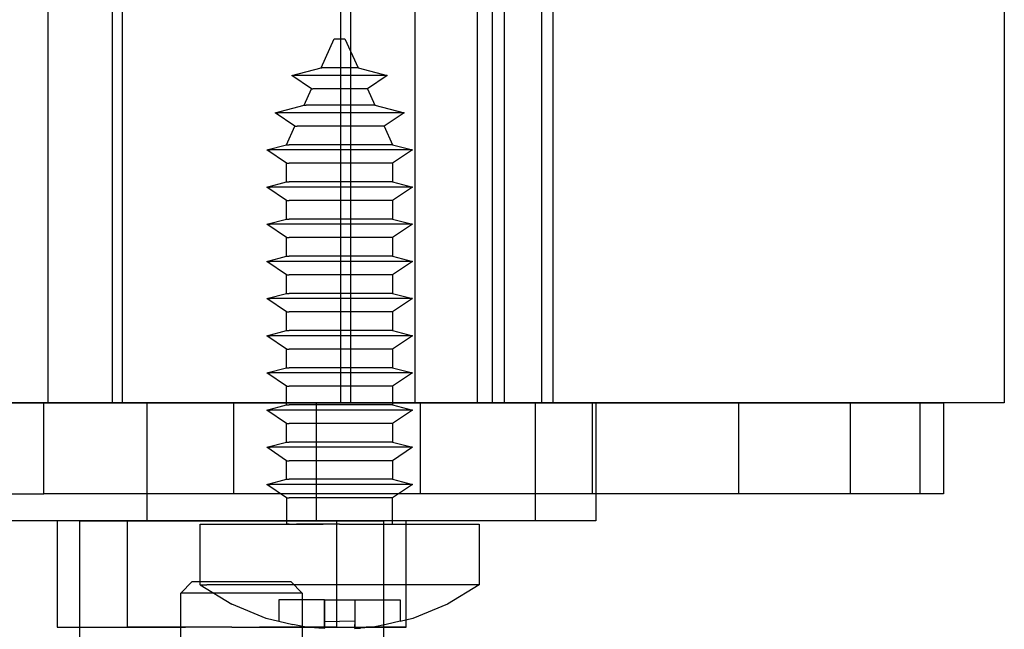
# Model space of a CAD drawing. Extents: x 1059 to 4222, y -276 to 2317.
# Drawn here: x 3035 to 3067, y 337 to 357 of the extents above; entities that cross this region are included whole.
import ezdxf

# ---------------------------------------------------------------- set-up
doc = ezdxf.new("R2010")
doc.units = 0
doc.header["$MEASUREMENT"] = 0
doc.layers.get('0').update_dxf_attribs({"linetype": 'CONTINUOUS'})
doc.layers.add('3', color=7, linetype='CONTINUOUS')
doc.layers.add('9', color=7, linetype='CONTINUOUS')

# ---------------------------------------------------------------- blocks, each defined once
blk = doc.blocks.new('BLK60')
at = {"layer": '3', "color": 7, "linetype": 'Continuous'}
for p, q in [((3035.646, 344.106), (3035.646, 444.106)), ((3037.765, 344.106), (3037.765, 444.106)), ((3038.091, 344.106), (3038.091, 444.106)), ((3045.291, 344.106), (3045.291, 444.106)), ((3045.618, 344.106), (3045.618, 444.106)), ((3047.737, 344.106), (3047.737, 444.106)), ((3049.79, 344.106), (3049.79, 444.106)), ((3050.291, 344.106), (3050.291, 444.106)), ((3050.684, 344.106), (3050.684, 444.106)), ((3051.909, 344.106), (3051.909, 444.106)), ((3052.291, 344.106), (3052.291, 444.106)), ((3038.091, 344.106), (3031.091, 344.106)), ((3035.646, 344.106), (3031.474, 344.106)), ((3031.691, 344.106), (3051.691, 344.106)), ((3032.698, 344.106), (3045.618, 344.106)), ((3033.091, 344.106), (3045.291, 344.106)), ((3037.765, 344.106), (3035.646, 344.106)), ((3050.684, 344.106), (3037.765, 344.106)), ((3050.291, 344.106), (3038.091, 344.106)), ((3045.291, 344.106), (3052.291, 344.106)), ((3045.618, 344.106), (3047.737, 344.106)), ((3047.737, 344.106), (3051.909, 344.106)), ((3051.909, 344.106), (3049.79, 344.106)), ((3052.291, 344.106), (3050.291, 344.106)), ((3051.691, 344.106), (3051.691, 340.206)), ((3051.691, 340.206), (3031.691, 340.206)), ((3041.691, 340.206), (3035.941, 340.206)), ((3035.941, 340.206), (3035.941, 336.706)), ((3038.241, 340.206), (3035.941, 340.206)), ((3038.241, 340.206), (3039.031, 340.206)), ((3038.241, 340.206), (3038.241, 336.706)), ((3039.031, 340.206), (3039.882, 340.206)), ((3041.691, 340.206), (3039.778, 340.206)), ((3039.882, 340.206), (3040.776, 340.206)), ((3041.691, 340.206), (3040.776, 340.206)), ((3041.691, 340.206), (3045.141, 340.206)), ((3047.441, 340.206), (3041.691, 340.206)), ((3047.441, 340.206), (3045.141, 340.206)), ((3045.141, 340.206), (3045.141, 336.706)), ((3047.441, 336.706), (3047.441, 340.206)), ((3035.941, 336.706), (3038.241, 336.706)), ((3041.691, 336.706), (3038.241, 336.706)), ((3041.691, 336.706), (3040.166, 336.706)), ((3041.691, 336.706), (3042.607, 336.706)), ((3045.141, 336.706), (3044.352, 336.706)), ((3045.141, 336.706), (3047.441, 336.706)), ((3047.441, 336.706), (3046.126, 336.706))]:
    blk.add_line(p, q, dxfattribs=at)
blk.add_polyline3d([(3044.491, 340.206, 0), (3044.491, 344.106, 0), (3038.891, 344.106, 0), (3038.891, 340.206, 0)], close=True, dxfattribs=at)
for points in [[(3049.79, 344.106, 0), (3050.422, 344.106, 0), (3050.684, 344.106, 0)], [(3051.691, 344.106, 0), (3053.691, 344.106, 0), (3053.691, 340.206, 0), (3051.691, 340.206, 0)], [(3041.691, 340.206, 0), (3046.691, 340.206, 0), (3046.691, 333.206, 0), (3036.691, 333.206, 0), (3036.691, 340.206, 0), (3039.778, 340.206, 0)], [(3035.941, 336.706, 0), (3037.257, 336.706, 0), (3038.676, 336.706, 0), (3040.166, 336.706, 0)], [(3041.691, 336.706, 0), (3043.217, 336.706, 0), (3044.707, 336.706, 0), (3046.126, 336.706, 0)], [(3044.352, 336.706, 0), (3043.501, 336.706, 0), (3042.607, 336.706, 0)]]:
    blk.add_polyline3d(points, dxfattribs=at)
blk = doc.blocks.new('BLK62')
at = {"layer": '3', "color": 7, "linetype": 'Continuous'}
for p, q in [((3043.673, 354.892), (3044.636, 355.146)), ((3044.636, 355.146), (3044.666, 355.146)), ((3045.858, 355.146), (3044.666, 355.146)), ((3045.858, 355.146), (3046.82, 354.892)), ((3044.323, 354.451), (3043.673, 354.892)), ((3043.673, 354.892), (3043.75, 354.892)), ((3046.82, 354.892), (3043.75, 354.892)), ((3046.82, 354.892), (3046.17, 354.451)), ((3044.085, 353.92), (3044.323, 354.451)), ((3044.323, 354.451), (3044.369, 354.451)), ((3046.17, 354.451), (3044.369, 354.451)), ((3046.17, 354.451), (3046.409, 353.92)), ((3043.122, 353.667), (3044.085, 353.92)), ((3044.085, 353.92), (3044.142, 353.92)), ((3046.409, 353.92), (3044.142, 353.92)), ((3046.409, 353.92), (3047.371, 353.667)), ((3043.122, 353.667), (3043.226, 353.667)), ((3043.772, 353.225), (3043.122, 353.667)), ((3047.371, 353.667), (3043.226, 353.667)), ((3047.371, 353.667), (3046.721, 353.225)), ((3043.497, 352.612), (3043.772, 353.225)), ((3043.772, 353.225), (3043.844, 353.225)), ((3046.721, 353.225), (3043.844, 353.225)), ((3046.721, 353.225), (3046.997, 352.612)), ((3042.847, 352.441), (3043.497, 352.612)), ((3043.497, 352.612), (3043.582, 352.612)), ((3046.997, 352.612), (3043.582, 352.612)), ((3046.997, 352.612), (3047.647, 352.441)), ((3042.847, 352.441), (3042.964, 352.441)), ((3043.497, 352), (3042.847, 352.441)), ((3047.647, 352.441), (3042.964, 352.441)), ((3047.647, 352.441), (3046.997, 352)), ((3043.497, 352), (3043.582, 352)), ((3043.497, 351.387), (3043.497, 352)), ((3046.997, 352), (3043.582, 352)), ((3046.997, 352), (3046.997, 351.387)), ((3042.847, 351.215), (3043.497, 351.387)), ((3042.847, 351.215), (3042.964, 351.215)), ((3043.497, 350.774), (3042.847, 351.215)), ((3047.647, 351.215), (3042.964, 351.215)), ((3043.497, 351.387), (3043.582, 351.387)), ((3046.997, 351.387), (3043.582, 351.387)), ((3046.997, 351.387), (3047.647, 351.215)), ((3047.647, 351.215), (3046.997, 350.774)), ((3043.497, 350.774), (3043.582, 350.774)), ((3043.497, 350.161), (3043.497, 350.774)), ((3046.997, 350.774), (3043.582, 350.774)), ((3046.997, 350.774), (3046.997, 350.161)), ((3042.847, 349.99), (3043.497, 350.161)), ((3042.847, 349.99), (3042.964, 349.99)), ((3043.497, 349.548), (3042.847, 349.99)), ((3047.647, 349.99), (3042.964, 349.99)), ((3043.497, 350.161), (3043.582, 350.161)), ((3046.997, 350.161), (3043.582, 350.161)), ((3046.997, 350.161), (3047.647, 349.99)), ((3047.647, 349.99), (3046.997, 349.548)), ((3043.497, 349.548), (3043.582, 349.548)), ((3043.497, 348.935), (3043.497, 349.548)), ((3046.997, 349.548), (3043.582, 349.548)), ((3046.997, 349.548), (3046.997, 348.935)), ((3042.847, 348.764), (3043.497, 348.935)), ((3043.497, 348.935), (3043.582, 348.935)), ((3046.997, 348.935), (3043.582, 348.935)), ((3046.997, 348.935), (3047.647, 348.764)), ((3042.847, 348.764), (3042.964, 348.764)), ((3043.497, 348.323), (3042.847, 348.764)), ((3047.647, 348.764), (3042.964, 348.764)), ((3047.647, 348.764), (3046.997, 348.323)), ((3043.497, 348.323), (3043.582, 348.323)), ((3043.497, 347.71), (3043.497, 348.323)), ((3046.997, 348.323), (3043.582, 348.323)), ((3046.997, 348.323), (3046.997, 347.71)), ((3042.847, 347.538), (3043.497, 347.71)), ((3043.497, 347.71), (3043.582, 347.71)), ((3046.997, 347.71), (3043.582, 347.71)), ((3046.997, 347.71), (3047.647, 347.538)), ((3042.847, 347.538), (3042.964, 347.538)), ((3043.497, 347.097), (3042.847, 347.538)), ((3047.647, 347.538), (3042.964, 347.538)), ((3047.647, 347.538), (3046.997, 347.097)), ((3043.497, 347.097), (3043.582, 347.097)), ((3043.497, 346.484), (3043.497, 347.097)), ((3046.997, 347.097), (3043.582, 347.097)), ((3046.997, 347.097), (3046.997, 346.484)), ((3042.847, 346.313), (3043.497, 346.484)), ((3042.847, 346.313), (3042.964, 346.313)), ((3043.497, 345.871), (3042.847, 346.313)), ((3047.647, 346.313), (3042.964, 346.313)), ((3043.497, 346.484), (3043.582, 346.484)), ((3046.997, 346.484), (3043.582, 346.484)), ((3046.997, 346.484), (3047.647, 346.313)), ((3047.647, 346.313), (3046.997, 345.871)), ((3043.497, 345.871), (3043.582, 345.871)), ((3043.497, 345.258), (3043.497, 345.871)), ((3046.997, 345.871), (3043.582, 345.871)), ((3046.997, 345.871), (3046.997, 345.258)), ((3042.847, 345.087), (3043.497, 345.258)), ((3042.847, 345.087), (3042.964, 345.087)), ((3043.497, 344.646), (3042.847, 345.087)), ((3047.647, 345.087), (3042.964, 345.087)), ((3043.497, 345.258), (3043.582, 345.258)), ((3046.997, 345.258), (3043.582, 345.258)), ((3046.997, 345.258), (3047.647, 345.087)), ((3047.647, 345.087), (3046.997, 344.646)), ((3043.497, 344.646), (3043.582, 344.646)), ((3043.497, 344.033), (3043.497, 344.646)), ((3046.997, 344.646), (3043.582, 344.646)), ((3046.997, 344.646), (3046.997, 344.033)), ((3042.847, 343.861), (3043.497, 344.033)), ((3043.497, 344.033), (3043.582, 344.033)), ((3046.997, 344.033), (3043.582, 344.033)), ((3046.997, 344.033), (3047.647, 343.861)), ((3042.847, 343.861), (3042.964, 343.861)), ((3043.497, 343.42), (3042.847, 343.861)), ((3047.647, 343.861), (3042.964, 343.861)), ((3047.647, 343.861), (3046.997, 343.42)), ((3043.497, 343.42), (3043.582, 343.42)), ((3043.497, 342.807), (3043.497, 343.42)), ((3046.997, 343.42), (3043.582, 343.42)), ((3046.997, 343.42), (3046.997, 342.807)), ((3042.847, 342.636), (3043.497, 342.807)), ((3043.497, 342.807), (3043.582, 342.807)), ((3046.997, 342.807), (3043.582, 342.807)), ((3046.997, 342.807), (3047.647, 342.636)), ((3042.847, 342.636), (3042.964, 342.636)), ((3043.497, 342.194), (3042.847, 342.636)), ((3047.647, 342.636), (3042.964, 342.636)), ((3047.647, 342.636), (3046.997, 342.194)), ((3043.497, 342.194), (3043.582, 342.194)), ((3043.497, 341.581), (3043.497, 342.194)), ((3046.997, 342.194), (3043.582, 342.194)), ((3046.997, 342.194), (3046.997, 341.581)), ((3042.847, 341.41), (3043.497, 341.581)), ((3043.497, 341.581), (3043.582, 341.581)), ((3046.997, 341.581), (3043.582, 341.581)), ((3046.997, 341.581), (3047.647, 341.41)), ((3042.847, 341.41), (3042.964, 341.41)), ((3043.497, 340.969), (3042.847, 341.41)), ((3047.647, 341.41), (3042.964, 341.41)), ((3047.647, 341.41), (3046.997, 340.969)), ((3043.497, 340.969), (3043.582, 340.969)), ((3043.497, 340.969), (3043.497, 340.106)), ((3046.997, 340.969), (3043.582, 340.969)), ((3043.582, 340.106), (3043.497, 340.106)), ((3043.582, 340.106), (3043.831, 340.106)), ((3045.247, 340.106), (3043.825, 340.106)), ((3043.831, 340.106), (3044.218, 340.106)), ((3044.218, 340.106), (3044.706, 340.106)), ((3045.247, 340.106), (3044.706, 340.106)), ((3040.647, 338.106), (3040.872, 338.106)), ((3040.647, 338.106), (3041.693, 337.462)), ((3049.847, 338.106), (3040.872, 338.106)), ((3044.747, 337.606), (3044.747, 336.908)), ((3044.747, 336.662), (3044.747, 337.606)), ((3044.747, 337.606), (3045.747, 337.606)), ((3045.747, 337.606), (3045.747, 336.908)), ((3045.747, 337.606), (3045.747, 336.662)), ((3043.247, 336.908), (3043.708, 336.797)), ((3044.747, 336.908), (3045.247, 336.889)), ((3045.747, 336.908), (3045.247, 336.889)), ((3045.747, 336.908), (3045.747, 336.797)), ((3044.747, 336.662), (3044.747, 336.673)), ((3045.747, 336.662), (3045.935, 336.673))]:
    blk.add_line(p, q, dxfattribs=at)
for points in [[(3044.636, 355.146, 0), (3045.067, 356.106, 0), (3045.426, 356.106, 0), (3045.858, 355.146, 0)], [(3045.247, 340.106, 0), (3046.997, 340.106, 0), (3046.997, 340.969, 0)], [(3040.647, 338.106, 0), (3040.647, 340.106, 0), (3043.825, 340.106, 0)], [(3045.247, 340.106, 0), (3049.847, 340.106, 0), (3049.847, 338.106, 0)], [(3049.847, 338.106, 0), (3048.8, 337.462, 0), (3047.666, 336.99, 0), (3047.247, 336.889, 0), (3047.247, 336.908, 0)], [(3044.747, 337.606, 0), (3043.247, 337.606, 0), (3043.247, 336.908, 0)], [(3045.747, 337.606, 0), (3047.247, 337.606, 0), (3047.247, 336.908, 0)], [(3043.247, 336.908, 0), (3043.247, 336.889, 0), (3042.828, 336.99, 0), (3041.693, 337.462, 0)], [(3044.747, 336.908, 0), (3044.747, 336.797, 0), (3044.747, 336.703, 0), (3044.747, 336.673, 0)], [(3047.247, 336.908, 0), (3046.786, 336.797, 0), (3046.35, 336.703, 0), (3045.935, 336.673, 0)], [(3044.747, 336.662, 0), (3044.559, 336.673, 0), (3044.144, 336.703, 0), (3043.708, 336.797, 0)], [(3045.747, 336.662, 0), (3045.747, 336.673, 0), (3045.747, 336.703, 0), (3045.747, 336.797, 0)]]:
    blk.add_polyline3d(points, dxfattribs=at)
blk = doc.blocks.new('BLK63')
at = {"layer": '3', "color": 7, "linetype": 'Continuous'}
for p, q in [((3043.673, 354.892), (3044.636, 355.146)), ((3044.636, 355.146), (3044.666, 355.146)), ((3045.858, 355.146), (3044.666, 355.146)), ((3045.858, 355.146), (3046.82, 354.892)), ((3044.323, 354.451), (3043.673, 354.892)), ((3043.673, 354.892), (3043.75, 354.892)), ((3046.82, 354.892), (3043.75, 354.892)), ((3046.82, 354.892), (3046.17, 354.451)), ((3044.085, 353.92), (3044.323, 354.451)), ((3044.323, 354.451), (3044.369, 354.451)), ((3046.17, 354.451), (3044.369, 354.451)), ((3046.17, 354.451), (3046.409, 353.92)), ((3043.122, 353.667), (3044.085, 353.92)), ((3044.085, 353.92), (3044.142, 353.92)), ((3046.409, 353.92), (3044.142, 353.92)), ((3046.409, 353.92), (3047.371, 353.667)), ((3043.122, 353.667), (3043.226, 353.667)), ((3043.772, 353.225), (3043.122, 353.667)), ((3047.371, 353.667), (3043.226, 353.667)), ((3047.371, 353.667), (3046.721, 353.225)), ((3043.497, 352.612), (3043.772, 353.225)), ((3043.772, 353.225), (3043.844, 353.225)), ((3046.721, 353.225), (3043.844, 353.225)), ((3046.721, 353.225), (3046.997, 352.612)), ((3042.847, 352.441), (3043.497, 352.612)), ((3043.497, 352.612), (3043.582, 352.612)), ((3046.997, 352.612), (3043.582, 352.612)), ((3046.997, 352.612), (3047.647, 352.441)), ((3042.847, 352.441), (3042.964, 352.441)), ((3043.497, 352), (3042.847, 352.441)), ((3047.647, 352.441), (3042.964, 352.441)), ((3047.647, 352.441), (3046.997, 352)), ((3043.497, 352), (3043.582, 352)), ((3043.497, 351.387), (3043.497, 352)), ((3046.997, 352), (3043.582, 352)), ((3046.997, 352), (3046.997, 351.387)), ((3042.847, 351.215), (3043.497, 351.387)), ((3042.847, 351.215), (3042.964, 351.215)), ((3043.497, 350.774), (3042.847, 351.215)), ((3047.647, 351.215), (3042.964, 351.215)), ((3043.497, 351.387), (3043.582, 351.387)), ((3046.997, 351.387), (3043.582, 351.387)), ((3046.997, 351.387), (3047.647, 351.215)), ((3047.647, 351.215), (3046.997, 350.774)), ((3043.497, 350.774), (3043.582, 350.774)), ((3043.497, 350.161), (3043.497, 350.774)), ((3046.997, 350.774), (3043.582, 350.774)), ((3046.997, 350.774), (3046.997, 350.161)), ((3042.847, 349.99), (3043.497, 350.161)), ((3042.847, 349.99), (3042.964, 349.99)), ((3043.497, 349.548), (3042.847, 349.99)), ((3047.647, 349.99), (3042.964, 349.99)), ((3043.497, 350.161), (3043.582, 350.161)), ((3046.997, 350.161), (3043.582, 350.161)), ((3046.997, 350.161), (3047.647, 349.99)), ((3047.647, 349.99), (3046.997, 349.548)), ((3043.497, 349.548), (3043.582, 349.548)), ((3043.497, 348.935), (3043.497, 349.548)), ((3046.997, 349.548), (3043.582, 349.548)), ((3046.997, 349.548), (3046.997, 348.935)), ((3042.847, 348.764), (3043.497, 348.935)), ((3043.497, 348.935), (3043.582, 348.935)), ((3046.997, 348.935), (3043.582, 348.935)), ((3046.997, 348.935), (3047.647, 348.764)), ((3042.847, 348.764), (3042.964, 348.764)), ((3043.497, 348.323), (3042.847, 348.764)), ((3047.647, 348.764), (3042.964, 348.764)), ((3047.647, 348.764), (3046.997, 348.323)), ((3043.497, 348.323), (3043.582, 348.323)), ((3043.497, 347.71), (3043.497, 348.323)), ((3046.997, 348.323), (3043.582, 348.323)), ((3046.997, 348.323), (3046.997, 347.71)), ((3042.847, 347.538), (3043.497, 347.71)), ((3043.497, 347.71), (3043.582, 347.71)), ((3046.997, 347.71), (3043.582, 347.71)), ((3046.997, 347.71), (3047.647, 347.538)), ((3042.847, 347.538), (3042.964, 347.538)), ((3043.497, 347.097), (3042.847, 347.538)), ((3047.647, 347.538), (3042.964, 347.538)), ((3047.647, 347.538), (3046.997, 347.097)), ((3043.497, 347.097), (3043.582, 347.097)), ((3043.497, 346.484), (3043.497, 347.097)), ((3046.997, 347.097), (3043.582, 347.097)), ((3046.997, 347.097), (3046.997, 346.484)), ((3042.847, 346.313), (3043.497, 346.484)), ((3042.847, 346.313), (3042.964, 346.313)), ((3043.497, 345.871), (3042.847, 346.313)), ((3047.647, 346.313), (3042.964, 346.313)), ((3043.497, 346.484), (3043.582, 346.484)), ((3046.997, 346.484), (3043.582, 346.484)), ((3046.997, 346.484), (3047.647, 346.313)), ((3047.647, 346.313), (3046.997, 345.871)), ((3043.497, 345.871), (3043.582, 345.871)), ((3043.497, 345.258), (3043.497, 345.871)), ((3046.997, 345.871), (3043.582, 345.871)), ((3046.997, 345.871), (3046.997, 345.258)), ((3042.847, 345.087), (3043.497, 345.258)), ((3042.847, 345.087), (3042.964, 345.087)), ((3043.497, 344.646), (3042.847, 345.087)), ((3047.647, 345.087), (3042.964, 345.087)), ((3043.497, 345.258), (3043.582, 345.258)), ((3046.997, 345.258), (3043.582, 345.258)), ((3046.997, 345.258), (3047.647, 345.087)), ((3047.647, 345.087), (3046.997, 344.646)), ((3043.497, 344.646), (3043.582, 344.646)), ((3043.497, 344.033), (3043.497, 344.646)), ((3046.997, 344.646), (3043.582, 344.646)), ((3046.997, 344.646), (3046.997, 344.033)), ((3042.847, 343.861), (3043.497, 344.033)), ((3043.497, 344.033), (3043.582, 344.033)), ((3046.997, 344.033), (3043.582, 344.033)), ((3046.997, 344.033), (3047.647, 343.861)), ((3042.847, 343.861), (3042.964, 343.861)), ((3043.497, 343.42), (3042.847, 343.861)), ((3047.647, 343.861), (3042.964, 343.861)), ((3047.647, 343.861), (3046.997, 343.42)), ((3043.497, 343.42), (3043.582, 343.42)), ((3043.497, 342.807), (3043.497, 343.42)), ((3046.997, 343.42), (3043.582, 343.42)), ((3046.997, 343.42), (3046.997, 342.807)), ((3042.847, 342.636), (3043.497, 342.807)), ((3043.497, 342.807), (3043.582, 342.807)), ((3046.997, 342.807), (3043.582, 342.807)), ((3046.997, 342.807), (3047.647, 342.636)), ((3042.847, 342.636), (3042.964, 342.636)), ((3043.497, 342.194), (3042.847, 342.636)), ((3047.647, 342.636), (3042.964, 342.636)), ((3047.647, 342.636), (3046.997, 342.194)), ((3043.497, 342.194), (3043.582, 342.194)), ((3043.497, 341.581), (3043.497, 342.194)), ((3046.997, 342.194), (3043.582, 342.194)), ((3046.997, 342.194), (3046.997, 341.581)), ((3042.847, 341.41), (3043.497, 341.581)), ((3043.497, 341.581), (3043.582, 341.581)), ((3046.997, 341.581), (3043.582, 341.581)), ((3046.997, 341.581), (3047.647, 341.41)), ((3042.847, 341.41), (3042.964, 341.41)), ((3043.497, 340.969), (3042.847, 341.41)), ((3047.647, 341.41), (3042.964, 341.41)), ((3047.647, 341.41), (3046.997, 340.969)), ((3043.497, 340.969), (3043.582, 340.969)), ((3043.497, 340.969), (3043.497, 340.106)), ((3046.997, 340.969), (3043.582, 340.969)), ((3043.582, 340.106), (3043.497, 340.106)), ((3043.582, 340.106), (3043.831, 340.106)), ((3045.247, 340.106), (3043.825, 340.106)), ((3043.831, 340.106), (3044.218, 340.106)), ((3044.218, 340.106), (3044.706, 340.106)), ((3045.247, 340.106), (3044.706, 340.106)), ((3040.647, 338.106), (3040.872, 338.106)), ((3040.647, 338.106), (3041.693, 337.462)), ((3049.847, 338.106), (3040.872, 338.106)), ((3044.747, 337.606), (3044.747, 336.908)), ((3044.747, 336.662), (3044.747, 337.606)), ((3044.747, 337.606), (3045.747, 337.606)), ((3045.747, 337.606), (3045.747, 336.908)), ((3045.747, 337.606), (3045.747, 336.662)), ((3043.247, 336.908), (3043.708, 336.797)), ((3044.747, 336.908), (3045.247, 336.889)), ((3045.747, 336.908), (3045.247, 336.889)), ((3045.747, 336.908), (3045.747, 336.797)), ((3044.747, 336.662), (3044.747, 336.673)), ((3045.747, 336.662), (3045.935, 336.673))]:
    blk.add_line(p, q, dxfattribs=at)
for points in [[(3044.636, 355.146, 0), (3045.067, 356.106, 0), (3045.426, 356.106, 0), (3045.858, 355.146, 0)], [(3045.247, 340.106, 0), (3046.997, 340.106, 0), (3046.997, 340.969, 0)], [(3040.647, 338.106, 0), (3040.647, 340.106, 0), (3043.825, 340.106, 0)], [(3045.247, 340.106, 0), (3049.847, 340.106, 0), (3049.847, 338.106, 0)], [(3049.847, 338.106, 0), (3048.8, 337.462, 0), (3047.666, 336.99, 0), (3047.247, 336.889, 0), (3047.247, 336.908, 0)], [(3044.747, 337.606, 0), (3043.247, 337.606, 0), (3043.247, 336.908, 0)], [(3045.747, 337.606, 0), (3047.247, 337.606, 0), (3047.247, 336.908, 0)], [(3043.247, 336.908, 0), (3043.247, 336.889, 0), (3042.828, 336.99, 0), (3041.693, 337.462, 0)], [(3044.747, 336.908, 0), (3044.747, 336.797, 0), (3044.747, 336.703, 0), (3044.747, 336.673, 0)], [(3047.247, 336.908, 0), (3046.786, 336.797, 0), (3046.35, 336.703, 0), (3045.935, 336.673, 0)], [(3044.747, 336.662, 0), (3044.559, 336.673, 0), (3044.144, 336.703, 0), (3043.708, 336.797, 0)], [(3045.747, 336.662, 0), (3045.747, 336.673, 0), (3045.747, 336.703, 0), (3045.747, 336.797, 0)]]:
    blk.add_polyline3d(points, dxfattribs=at)
blk = doc.blocks.new('BLK76')
at = {"layer": '3', "color": 7, "linetype": 'Continuous'}
for p, q in [((3037.974, 323.818), (3038.241, 323.625)), ((3039.778, 323.625), (3039.995, 323.863))]:
    blk.add_line(p, q, dxfattribs=at)
blk.add_arc((3039.01, 326.795), 3.263, 256.3708, 283.6292, dxfattribs=at)
blk = doc.blocks.new('BLK77')
at = {"layer": '3', "color": 7, "linetype": 'Continuous'}
for p, q in [((3039.995, 323.863), (3040.513, 323.625)), ((3043.517, 323.625), (3044.036, 323.863))]:
    blk.add_line(p, q, dxfattribs=at)
blk.add_arc((3042.015, 335.682), 12.151, 262.8997, 277.1003, dxfattribs=at)
blk = doc.blocks.new('BLK78')
at = {"layer": '3', "color": 7, "linetype": 'Continuous'}
for p, q in [((3044.036, 323.863), (3044.252, 323.625)), ((3045.79, 323.625), (3046.057, 323.818))]:
    blk.add_line(p, q, dxfattribs=at)
blk.add_arc((3045.021, 326.795), 3.263, 256.3708, 283.6292, dxfattribs=at)
blk = doc.blocks.new('BLK79')
at = {"layer": '3', "color": 7, "linetype": 'Continuous'}
for p, q in [((3044.015, 337.827), (3043.637, 338.206)), ((3044.015, 337.827), (3040.015, 337.827)), ((3042.015, 326.206), (3040.676, 326.206)), ((3037.974, 323.818), (3037.974, 325.856)), ((3039.995, 325.856), (3037.974, 325.856)), ((3039.995, 325.856), (3044.036, 325.856)), ((3039.995, 323.863), (3039.995, 325.856)), ((3044.036, 323.863), (3044.036, 325.856))]:
    blk.add_line(p, q, dxfattribs=at)
for points in [[(3040.015, 337.827, 0), (3040.394, 338.206, 0), (3043.637, 338.206, 0)], [(3042.015, 326.206, 0), (3040.015, 326.206, 0), (3040.015, 337.827, 0)], [(3044.015, 337.827, 0), (3044.015, 326.206, 0), (3042.015, 326.206, 0)], [(3042.015, 326.206, 0), (3045.515, 326.206, 0), (3045.515, 325.856, 0), (3038.515, 325.856, 0), (3038.515, 326.206, 0), (3040.676, 326.206, 0)], [(3044.036, 325.856, 0), (3046.057, 325.856, 0), (3046.057, 323.818, 0)], [(3046.057, 323.818, 0), (3045.863, 323.625, 0), (3045.046, 323.406, 0), (3038.984, 323.406, 0), (3038.168, 323.625, 0), (3037.974, 323.818, 0)]]:
    blk.add_polyline3d(points, dxfattribs=at)
at = {"layer": '3'}
for name in ['BLK76', 'BLK77', 'BLK78']:
    blk.add_blockref(name, (0, 0), dxfattribs=at)
blk = doc.blocks.new('BLK80')
at = {"layer": '3'}
for name in ['BLK60', 'BLK62', 'BLK63', 'BLK79']:
    blk.add_blockref(name, (0, 0), dxfattribs=at)
blk = doc.blocks.new('BLK139')
at = {"layer": '3', "color": 7, "linetype": 'Continuous'}
for p, q in [((3035.646, 344.106), (3035.646, 444.106)), ((3037.765, 344.106), (3037.765, 444.106)), ((3038.091, 344.106), (3038.091, 444.106)), ((3045.291, 344.106), (3045.291, 444.106)), ((3045.618, 344.106), (3045.618, 444.106)), ((3047.737, 344.106), (3047.737, 444.106)), ((3049.79, 344.106), (3049.79, 444.106)), ((3050.291, 344.106), (3050.291, 444.106)), ((3050.684, 344.106), (3050.684, 444.106)), ((3051.909, 344.106), (3051.909, 444.106)), ((3052.291, 344.106), (3052.291, 444.106)), ((3038.091, 344.106), (3031.091, 344.106)), ((3035.646, 344.106), (3031.474, 344.106)), ((3031.691, 344.106), (3051.691, 344.106)), ((3032.698, 344.106), (3045.618, 344.106)), ((3033.091, 344.106), (3045.291, 344.106)), ((3037.765, 344.106), (3035.646, 344.106)), ((3050.684, 344.106), (3037.765, 344.106)), ((3050.291, 344.106), (3038.091, 344.106)), ((3045.291, 344.106), (3052.291, 344.106)), ((3045.618, 344.106), (3047.737, 344.106)), ((3047.737, 344.106), (3051.909, 344.106)), ((3051.909, 344.106), (3049.79, 344.106)), ((3052.291, 344.106), (3050.291, 344.106)), ((3051.691, 344.106), (3051.691, 340.206)), ((3051.691, 340.206), (3031.691, 340.206)), ((3041.691, 340.206), (3035.941, 340.206)), ((3035.941, 340.206), (3035.941, 336.706)), ((3038.241, 340.206), (3035.941, 340.206)), ((3038.241, 340.206), (3039.031, 340.206)), ((3038.241, 340.206), (3038.241, 336.706)), ((3039.031, 340.206), (3039.882, 340.206)), ((3041.691, 340.206), (3039.778, 340.206)), ((3039.882, 340.206), (3040.776, 340.206)), ((3041.691, 340.206), (3040.776, 340.206)), ((3041.691, 340.206), (3045.141, 340.206)), ((3047.441, 340.206), (3041.691, 340.206)), ((3047.441, 340.206), (3045.141, 340.206)), ((3045.141, 340.206), (3045.141, 336.706)), ((3047.441, 336.706), (3047.441, 340.206)), ((3035.941, 336.706), (3038.241, 336.706)), ((3041.691, 336.706), (3038.241, 336.706)), ((3041.691, 336.706), (3040.166, 336.706)), ((3041.691, 336.706), (3042.607, 336.706)), ((3045.141, 336.706), (3044.352, 336.706)), ((3045.141, 336.706), (3047.441, 336.706)), ((3047.441, 336.706), (3046.126, 336.706))]:
    blk.add_line(p, q, dxfattribs=at)
blk.add_polyline3d([(3044.491, 340.206, 0), (3044.491, 344.106, 0), (3038.891, 344.106, 0), (3038.891, 340.206, 0)], close=True, dxfattribs=at)
for points in [[(3049.79, 344.106, 0), (3050.422, 344.106, 0), (3050.684, 344.106, 0)], [(3051.691, 344.106, 0), (3053.691, 344.106, 0), (3053.691, 340.206, 0), (3051.691, 340.206, 0)], [(3041.691, 340.206, 0), (3046.691, 340.206, 0), (3046.691, 333.206, 0), (3036.691, 333.206, 0), (3036.691, 340.206, 0), (3039.778, 340.206, 0)], [(3035.941, 336.706, 0), (3037.257, 336.706, 0), (3038.676, 336.706, 0), (3040.166, 336.706, 0)], [(3041.691, 336.706, 0), (3043.217, 336.706, 0), (3044.707, 336.706, 0), (3046.126, 336.706, 0)], [(3044.352, 336.706, 0), (3043.501, 336.706, 0), (3042.607, 336.706, 0)]]:
    blk.add_polyline3d(points, dxfattribs=at)
blk = doc.blocks.new('BLK141')
at = {"layer": '3', "color": 7, "linetype": 'Continuous'}
for p, q in [((3043.673, 354.892), (3044.636, 355.146)), ((3044.636, 355.146), (3044.666, 355.146)), ((3045.858, 355.146), (3044.666, 355.146)), ((3045.858, 355.146), (3046.82, 354.892)), ((3044.323, 354.451), (3043.673, 354.892)), ((3043.673, 354.892), (3043.75, 354.892)), ((3046.82, 354.892), (3043.75, 354.892)), ((3046.82, 354.892), (3046.17, 354.451)), ((3044.085, 353.92), (3044.323, 354.451)), ((3044.323, 354.451), (3044.369, 354.451)), ((3046.17, 354.451), (3044.369, 354.451)), ((3046.17, 354.451), (3046.409, 353.92)), ((3043.122, 353.667), (3044.085, 353.92)), ((3044.085, 353.92), (3044.142, 353.92)), ((3046.409, 353.92), (3044.142, 353.92)), ((3046.409, 353.92), (3047.371, 353.667)), ((3043.122, 353.667), (3043.226, 353.667)), ((3043.772, 353.225), (3043.122, 353.667)), ((3047.371, 353.667), (3043.226, 353.667)), ((3047.371, 353.667), (3046.721, 353.225)), ((3043.497, 352.612), (3043.772, 353.225)), ((3043.772, 353.225), (3043.844, 353.225)), ((3046.721, 353.225), (3043.844, 353.225)), ((3046.721, 353.225), (3046.997, 352.612)), ((3042.847, 352.441), (3043.497, 352.612)), ((3043.497, 352.612), (3043.582, 352.612)), ((3046.997, 352.612), (3043.582, 352.612)), ((3046.997, 352.612), (3047.647, 352.441)), ((3042.847, 352.441), (3042.964, 352.441)), ((3043.497, 352), (3042.847, 352.441)), ((3047.647, 352.441), (3042.964, 352.441)), ((3047.647, 352.441), (3046.997, 352)), ((3043.497, 352), (3043.582, 352)), ((3043.497, 351.387), (3043.497, 352)), ((3046.997, 352), (3043.582, 352)), ((3046.997, 352), (3046.997, 351.387)), ((3042.847, 351.215), (3043.497, 351.387)), ((3042.847, 351.215), (3042.964, 351.215)), ((3043.497, 350.774), (3042.847, 351.215)), ((3047.647, 351.215), (3042.964, 351.215)), ((3043.497, 351.387), (3043.582, 351.387)), ((3046.997, 351.387), (3043.582, 351.387)), ((3046.997, 351.387), (3047.647, 351.215)), ((3047.647, 351.215), (3046.997, 350.774)), ((3043.497, 350.774), (3043.582, 350.774)), ((3043.497, 350.161), (3043.497, 350.774)), ((3046.997, 350.774), (3043.582, 350.774)), ((3046.997, 350.774), (3046.997, 350.161)), ((3042.847, 349.99), (3043.497, 350.161)), ((3042.847, 349.99), (3042.964, 349.99)), ((3043.497, 349.548), (3042.847, 349.99)), ((3047.647, 349.99), (3042.964, 349.99)), ((3043.497, 350.161), (3043.582, 350.161)), ((3046.997, 350.161), (3043.582, 350.161)), ((3046.997, 350.161), (3047.647, 349.99)), ((3047.647, 349.99), (3046.997, 349.548)), ((3043.497, 349.548), (3043.582, 349.548)), ((3043.497, 348.935), (3043.497, 349.548)), ((3046.997, 349.548), (3043.582, 349.548)), ((3046.997, 349.548), (3046.997, 348.935)), ((3042.847, 348.764), (3043.497, 348.935)), ((3043.497, 348.935), (3043.582, 348.935)), ((3046.997, 348.935), (3043.582, 348.935)), ((3046.997, 348.935), (3047.647, 348.764)), ((3042.847, 348.764), (3042.964, 348.764)), ((3043.497, 348.323), (3042.847, 348.764)), ((3047.647, 348.764), (3042.964, 348.764)), ((3047.647, 348.764), (3046.997, 348.323)), ((3043.497, 348.323), (3043.582, 348.323)), ((3043.497, 347.71), (3043.497, 348.323)), ((3046.997, 348.323), (3043.582, 348.323)), ((3046.997, 348.323), (3046.997, 347.71)), ((3042.847, 347.538), (3043.497, 347.71)), ((3043.497, 347.71), (3043.582, 347.71)), ((3046.997, 347.71), (3043.582, 347.71)), ((3046.997, 347.71), (3047.647, 347.538)), ((3042.847, 347.538), (3042.964, 347.538)), ((3043.497, 347.097), (3042.847, 347.538)), ((3047.647, 347.538), (3042.964, 347.538)), ((3047.647, 347.538), (3046.997, 347.097)), ((3043.497, 347.097), (3043.582, 347.097)), ((3043.497, 346.484), (3043.497, 347.097)), ((3046.997, 347.097), (3043.582, 347.097)), ((3046.997, 347.097), (3046.997, 346.484)), ((3042.847, 346.313), (3043.497, 346.484)), ((3042.847, 346.313), (3042.964, 346.313)), ((3043.497, 345.871), (3042.847, 346.313)), ((3047.647, 346.313), (3042.964, 346.313)), ((3043.497, 346.484), (3043.582, 346.484)), ((3046.997, 346.484), (3043.582, 346.484)), ((3046.997, 346.484), (3047.647, 346.313)), ((3047.647, 346.313), (3046.997, 345.871)), ((3043.497, 345.871), (3043.582, 345.871)), ((3043.497, 345.258), (3043.497, 345.871)), ((3046.997, 345.871), (3043.582, 345.871)), ((3046.997, 345.871), (3046.997, 345.258)), ((3042.847, 345.087), (3043.497, 345.258)), ((3042.847, 345.087), (3042.964, 345.087)), ((3043.497, 344.646), (3042.847, 345.087)), ((3047.647, 345.087), (3042.964, 345.087)), ((3043.497, 345.258), (3043.582, 345.258)), ((3046.997, 345.258), (3043.582, 345.258)), ((3046.997, 345.258), (3047.647, 345.087)), ((3047.647, 345.087), (3046.997, 344.646)), ((3043.497, 344.646), (3043.582, 344.646)), ((3043.497, 344.033), (3043.497, 344.646)), ((3046.997, 344.646), (3043.582, 344.646)), ((3046.997, 344.646), (3046.997, 344.033)), ((3042.847, 343.861), (3043.497, 344.033)), ((3043.497, 344.033), (3043.582, 344.033)), ((3046.997, 344.033), (3043.582, 344.033)), ((3046.997, 344.033), (3047.647, 343.861)), ((3042.847, 343.861), (3042.964, 343.861)), ((3043.497, 343.42), (3042.847, 343.861)), ((3047.647, 343.861), (3042.964, 343.861)), ((3047.647, 343.861), (3046.997, 343.42)), ((3043.497, 343.42), (3043.582, 343.42)), ((3043.497, 342.807), (3043.497, 343.42)), ((3046.997, 343.42), (3043.582, 343.42)), ((3046.997, 343.42), (3046.997, 342.807)), ((3042.847, 342.636), (3043.497, 342.807)), ((3043.497, 342.807), (3043.582, 342.807)), ((3046.997, 342.807), (3043.582, 342.807)), ((3046.997, 342.807), (3047.647, 342.636)), ((3042.847, 342.636), (3042.964, 342.636)), ((3043.497, 342.194), (3042.847, 342.636)), ((3047.647, 342.636), (3042.964, 342.636)), ((3047.647, 342.636), (3046.997, 342.194)), ((3043.497, 342.194), (3043.582, 342.194)), ((3043.497, 341.581), (3043.497, 342.194)), ((3046.997, 342.194), (3043.582, 342.194)), ((3046.997, 342.194), (3046.997, 341.581)), ((3042.847, 341.41), (3043.497, 341.581)), ((3043.497, 341.581), (3043.582, 341.581)), ((3046.997, 341.581), (3043.582, 341.581)), ((3046.997, 341.581), (3047.647, 341.41)), ((3042.847, 341.41), (3042.964, 341.41)), ((3043.497, 340.969), (3042.847, 341.41)), ((3047.647, 341.41), (3042.964, 341.41)), ((3047.647, 341.41), (3046.997, 340.969)), ((3043.497, 340.969), (3043.582, 340.969)), ((3043.497, 340.969), (3043.497, 340.106)), ((3046.997, 340.969), (3043.582, 340.969)), ((3043.582, 340.106), (3043.497, 340.106)), ((3043.582, 340.106), (3043.831, 340.106)), ((3045.247, 340.106), (3043.825, 340.106)), ((3043.831, 340.106), (3044.218, 340.106)), ((3044.218, 340.106), (3044.706, 340.106)), ((3045.247, 340.106), (3044.706, 340.106)), ((3040.647, 338.106), (3040.872, 338.106)), ((3040.647, 338.106), (3041.693, 337.462)), ((3049.847, 338.106), (3040.872, 338.106)), ((3044.747, 337.606), (3044.747, 336.908)), ((3044.747, 336.662), (3044.747, 337.606)), ((3044.747, 337.606), (3045.747, 337.606)), ((3045.747, 337.606), (3045.747, 336.908)), ((3045.747, 337.606), (3045.747, 336.662)), ((3043.247, 336.908), (3043.708, 336.797)), ((3044.747, 336.908), (3045.247, 336.889)), ((3045.747, 336.908), (3045.247, 336.889)), ((3045.747, 336.908), (3045.747, 336.797)), ((3044.747, 336.662), (3044.747, 336.673)), ((3045.747, 336.662), (3045.935, 336.673))]:
    blk.add_line(p, q, dxfattribs=at)
for points in [[(3044.636, 355.146, 0), (3045.067, 356.106, 0), (3045.426, 356.106, 0), (3045.858, 355.146, 0)], [(3045.247, 340.106, 0), (3046.997, 340.106, 0), (3046.997, 340.969, 0)], [(3040.647, 338.106, 0), (3040.647, 340.106, 0), (3043.825, 340.106, 0)], [(3045.247, 340.106, 0), (3049.847, 340.106, 0), (3049.847, 338.106, 0)], [(3049.847, 338.106, 0), (3048.8, 337.462, 0), (3047.666, 336.99, 0), (3047.247, 336.889, 0), (3047.247, 336.908, 0)], [(3044.747, 337.606, 0), (3043.247, 337.606, 0), (3043.247, 336.908, 0)], [(3045.747, 337.606, 0), (3047.247, 337.606, 0), (3047.247, 336.908, 0)], [(3043.247, 336.908, 0), (3043.247, 336.889, 0), (3042.828, 336.99, 0), (3041.693, 337.462, 0)], [(3044.747, 336.908, 0), (3044.747, 336.797, 0), (3044.747, 336.703, 0), (3044.747, 336.673, 0)], [(3047.247, 336.908, 0), (3046.786, 336.797, 0), (3046.35, 336.703, 0), (3045.935, 336.673, 0)], [(3044.747, 336.662, 0), (3044.559, 336.673, 0), (3044.144, 336.703, 0), (3043.708, 336.797, 0)], [(3045.747, 336.662, 0), (3045.747, 336.673, 0), (3045.747, 336.703, 0), (3045.747, 336.797, 0)]]:
    blk.add_polyline3d(points, dxfattribs=at)
blk = doc.blocks.new('BLK142')
at = {"layer": '3', "color": 7, "linetype": 'Continuous'}
for p, q in [((3043.673, 354.892), (3044.636, 355.146)), ((3044.636, 355.146), (3044.666, 355.146)), ((3045.858, 355.146), (3044.666, 355.146)), ((3045.858, 355.146), (3046.82, 354.892)), ((3044.323, 354.451), (3043.673, 354.892)), ((3043.673, 354.892), (3043.75, 354.892)), ((3046.82, 354.892), (3043.75, 354.892)), ((3046.82, 354.892), (3046.17, 354.451)), ((3044.085, 353.92), (3044.323, 354.451)), ((3044.323, 354.451), (3044.369, 354.451)), ((3046.17, 354.451), (3044.369, 354.451)), ((3046.17, 354.451), (3046.409, 353.92)), ((3043.122, 353.667), (3044.085, 353.92)), ((3044.085, 353.92), (3044.142, 353.92)), ((3046.409, 353.92), (3044.142, 353.92)), ((3046.409, 353.92), (3047.371, 353.667)), ((3043.122, 353.667), (3043.226, 353.667)), ((3043.772, 353.225), (3043.122, 353.667)), ((3047.371, 353.667), (3043.226, 353.667)), ((3047.371, 353.667), (3046.721, 353.225)), ((3043.497, 352.612), (3043.772, 353.225)), ((3043.772, 353.225), (3043.844, 353.225)), ((3046.721, 353.225), (3043.844, 353.225)), ((3046.721, 353.225), (3046.997, 352.612)), ((3042.847, 352.441), (3043.497, 352.612)), ((3043.497, 352.612), (3043.582, 352.612)), ((3046.997, 352.612), (3043.582, 352.612)), ((3046.997, 352.612), (3047.647, 352.441)), ((3042.847, 352.441), (3042.964, 352.441)), ((3043.497, 352), (3042.847, 352.441)), ((3047.647, 352.441), (3042.964, 352.441)), ((3047.647, 352.441), (3046.997, 352)), ((3043.497, 352), (3043.582, 352)), ((3043.497, 351.387), (3043.497, 352)), ((3046.997, 352), (3043.582, 352)), ((3046.997, 352), (3046.997, 351.387)), ((3042.847, 351.215), (3043.497, 351.387)), ((3042.847, 351.215), (3042.964, 351.215)), ((3043.497, 350.774), (3042.847, 351.215)), ((3047.647, 351.215), (3042.964, 351.215)), ((3043.497, 351.387), (3043.582, 351.387)), ((3046.997, 351.387), (3043.582, 351.387)), ((3046.997, 351.387), (3047.647, 351.215)), ((3047.647, 351.215), (3046.997, 350.774)), ((3043.497, 350.774), (3043.582, 350.774)), ((3043.497, 350.161), (3043.497, 350.774)), ((3046.997, 350.774), (3043.582, 350.774)), ((3046.997, 350.774), (3046.997, 350.161)), ((3042.847, 349.99), (3043.497, 350.161)), ((3042.847, 349.99), (3042.964, 349.99)), ((3043.497, 349.548), (3042.847, 349.99)), ((3047.647, 349.99), (3042.964, 349.99)), ((3043.497, 350.161), (3043.582, 350.161)), ((3046.997, 350.161), (3043.582, 350.161)), ((3046.997, 350.161), (3047.647, 349.99)), ((3047.647, 349.99), (3046.997, 349.548)), ((3043.497, 349.548), (3043.582, 349.548)), ((3043.497, 348.935), (3043.497, 349.548)), ((3046.997, 349.548), (3043.582, 349.548)), ((3046.997, 349.548), (3046.997, 348.935)), ((3042.847, 348.764), (3043.497, 348.935)), ((3043.497, 348.935), (3043.582, 348.935)), ((3046.997, 348.935), (3043.582, 348.935)), ((3046.997, 348.935), (3047.647, 348.764)), ((3042.847, 348.764), (3042.964, 348.764)), ((3043.497, 348.323), (3042.847, 348.764)), ((3047.647, 348.764), (3042.964, 348.764)), ((3047.647, 348.764), (3046.997, 348.323)), ((3043.497, 348.323), (3043.582, 348.323)), ((3043.497, 347.71), (3043.497, 348.323)), ((3046.997, 348.323), (3043.582, 348.323)), ((3046.997, 348.323), (3046.997, 347.71)), ((3042.847, 347.538), (3043.497, 347.71)), ((3043.497, 347.71), (3043.582, 347.71)), ((3046.997, 347.71), (3043.582, 347.71)), ((3046.997, 347.71), (3047.647, 347.538)), ((3042.847, 347.538), (3042.964, 347.538)), ((3043.497, 347.097), (3042.847, 347.538)), ((3047.647, 347.538), (3042.964, 347.538)), ((3047.647, 347.538), (3046.997, 347.097)), ((3043.497, 347.097), (3043.582, 347.097)), ((3043.497, 346.484), (3043.497, 347.097)), ((3046.997, 347.097), (3043.582, 347.097)), ((3046.997, 347.097), (3046.997, 346.484)), ((3042.847, 346.313), (3043.497, 346.484)), ((3042.847, 346.313), (3042.964, 346.313)), ((3043.497, 345.871), (3042.847, 346.313)), ((3047.647, 346.313), (3042.964, 346.313)), ((3043.497, 346.484), (3043.582, 346.484)), ((3046.997, 346.484), (3043.582, 346.484)), ((3046.997, 346.484), (3047.647, 346.313)), ((3047.647, 346.313), (3046.997, 345.871)), ((3043.497, 345.871), (3043.582, 345.871)), ((3043.497, 345.258), (3043.497, 345.871)), ((3046.997, 345.871), (3043.582, 345.871)), ((3046.997, 345.871), (3046.997, 345.258)), ((3042.847, 345.087), (3043.497, 345.258)), ((3042.847, 345.087), (3042.964, 345.087)), ((3043.497, 344.646), (3042.847, 345.087)), ((3047.647, 345.087), (3042.964, 345.087)), ((3043.497, 345.258), (3043.582, 345.258)), ((3046.997, 345.258), (3043.582, 345.258)), ((3046.997, 345.258), (3047.647, 345.087)), ((3047.647, 345.087), (3046.997, 344.646)), ((3043.497, 344.646), (3043.582, 344.646)), ((3043.497, 344.033), (3043.497, 344.646)), ((3046.997, 344.646), (3043.582, 344.646)), ((3046.997, 344.646), (3046.997, 344.033)), ((3042.847, 343.861), (3043.497, 344.033)), ((3043.497, 344.033), (3043.582, 344.033)), ((3046.997, 344.033), (3043.582, 344.033)), ((3046.997, 344.033), (3047.647, 343.861)), ((3042.847, 343.861), (3042.964, 343.861)), ((3043.497, 343.42), (3042.847, 343.861)), ((3047.647, 343.861), (3042.964, 343.861)), ((3047.647, 343.861), (3046.997, 343.42)), ((3043.497, 343.42), (3043.582, 343.42)), ((3043.497, 342.807), (3043.497, 343.42)), ((3046.997, 343.42), (3043.582, 343.42)), ((3046.997, 343.42), (3046.997, 342.807)), ((3042.847, 342.636), (3043.497, 342.807)), ((3043.497, 342.807), (3043.582, 342.807)), ((3046.997, 342.807), (3043.582, 342.807)), ((3046.997, 342.807), (3047.647, 342.636)), ((3042.847, 342.636), (3042.964, 342.636)), ((3043.497, 342.194), (3042.847, 342.636)), ((3047.647, 342.636), (3042.964, 342.636)), ((3047.647, 342.636), (3046.997, 342.194)), ((3043.497, 342.194), (3043.582, 342.194)), ((3043.497, 341.581), (3043.497, 342.194)), ((3046.997, 342.194), (3043.582, 342.194)), ((3046.997, 342.194), (3046.997, 341.581)), ((3042.847, 341.41), (3043.497, 341.581)), ((3043.497, 341.581), (3043.582, 341.581)), ((3046.997, 341.581), (3043.582, 341.581)), ((3046.997, 341.581), (3047.647, 341.41)), ((3042.847, 341.41), (3042.964, 341.41)), ((3043.497, 340.969), (3042.847, 341.41)), ((3047.647, 341.41), (3042.964, 341.41)), ((3047.647, 341.41), (3046.997, 340.969)), ((3043.497, 340.969), (3043.582, 340.969)), ((3043.497, 340.969), (3043.497, 340.106)), ((3046.997, 340.969), (3043.582, 340.969)), ((3043.582, 340.106), (3043.497, 340.106)), ((3043.582, 340.106), (3043.831, 340.106)), ((3045.247, 340.106), (3043.825, 340.106)), ((3043.831, 340.106), (3044.218, 340.106)), ((3044.218, 340.106), (3044.706, 340.106)), ((3045.247, 340.106), (3044.706, 340.106)), ((3040.647, 338.106), (3040.872, 338.106)), ((3040.647, 338.106), (3041.693, 337.462)), ((3049.847, 338.106), (3040.872, 338.106)), ((3044.747, 337.606), (3044.747, 336.908)), ((3044.747, 336.662), (3044.747, 337.606)), ((3044.747, 337.606), (3045.747, 337.606)), ((3045.747, 337.606), (3045.747, 336.908)), ((3045.747, 337.606), (3045.747, 336.662)), ((3043.247, 336.908), (3043.708, 336.797)), ((3044.747, 336.908), (3045.247, 336.889)), ((3045.747, 336.908), (3045.247, 336.889)), ((3045.747, 336.908), (3045.747, 336.797)), ((3044.747, 336.662), (3044.747, 336.673)), ((3045.747, 336.662), (3045.935, 336.673))]:
    blk.add_line(p, q, dxfattribs=at)
for points in [[(3044.636, 355.146, 0), (3045.067, 356.106, 0), (3045.426, 356.106, 0), (3045.858, 355.146, 0)], [(3045.247, 340.106, 0), (3046.997, 340.106, 0), (3046.997, 340.969, 0)], [(3040.647, 338.106, 0), (3040.647, 340.106, 0), (3043.825, 340.106, 0)], [(3045.247, 340.106, 0), (3049.847, 340.106, 0), (3049.847, 338.106, 0)], [(3049.847, 338.106, 0), (3048.8, 337.462, 0), (3047.666, 336.99, 0), (3047.247, 336.889, 0), (3047.247, 336.908, 0)], [(3044.747, 337.606, 0), (3043.247, 337.606, 0), (3043.247, 336.908, 0)], [(3045.747, 337.606, 0), (3047.247, 337.606, 0), (3047.247, 336.908, 0)], [(3043.247, 336.908, 0), (3043.247, 336.889, 0), (3042.828, 336.99, 0), (3041.693, 337.462, 0)], [(3044.747, 336.908, 0), (3044.747, 336.797, 0), (3044.747, 336.703, 0), (3044.747, 336.673, 0)], [(3047.247, 336.908, 0), (3046.786, 336.797, 0), (3046.35, 336.703, 0), (3045.935, 336.673, 0)], [(3044.747, 336.662, 0), (3044.559, 336.673, 0), (3044.144, 336.703, 0), (3043.708, 336.797, 0)], [(3045.747, 336.662, 0), (3045.747, 336.673, 0), (3045.747, 336.703, 0), (3045.747, 336.797, 0)]]:
    blk.add_polyline3d(points, dxfattribs=at)
blk = doc.blocks.new('BLK155')
at = {"layer": '3', "color": 7, "linetype": 'Continuous'}
for p, q in [((3037.974, 323.818), (3038.241, 323.625)), ((3039.778, 323.625), (3039.995, 323.863))]:
    blk.add_line(p, q, dxfattribs=at)
blk.add_arc((3039.01, 326.795), 3.263, 256.3708, 283.6292, dxfattribs=at)
blk = doc.blocks.new('BLK156')
at = {"layer": '3', "color": 7, "linetype": 'Continuous'}
for p, q in [((3039.995, 323.863), (3040.513, 323.625)), ((3043.517, 323.625), (3044.036, 323.863))]:
    blk.add_line(p, q, dxfattribs=at)
blk.add_arc((3042.015, 335.682), 12.151, 262.8997, 277.1003, dxfattribs=at)
blk = doc.blocks.new('BLK157')
at = {"layer": '3', "color": 7, "linetype": 'Continuous'}
for p, q in [((3044.036, 323.863), (3044.252, 323.625)), ((3045.79, 323.625), (3046.057, 323.818))]:
    blk.add_line(p, q, dxfattribs=at)
blk.add_arc((3045.021, 326.795), 3.263, 256.3708, 283.6292, dxfattribs=at)
blk = doc.blocks.new('BLK158')
at = {"layer": '3', "color": 7, "linetype": 'Continuous'}
for p, q in [((3044.015, 337.827), (3043.637, 338.206)), ((3044.015, 337.827), (3040.015, 337.827)), ((3042.015, 326.206), (3040.676, 326.206)), ((3037.974, 323.818), (3037.974, 325.856)), ((3039.995, 325.856), (3037.974, 325.856)), ((3039.995, 325.856), (3044.036, 325.856)), ((3039.995, 323.863), (3039.995, 325.856)), ((3044.036, 323.863), (3044.036, 325.856))]:
    blk.add_line(p, q, dxfattribs=at)
for points in [[(3040.015, 337.827, 0), (3040.394, 338.206, 0), (3043.637, 338.206, 0)], [(3042.015, 326.206, 0), (3040.015, 326.206, 0), (3040.015, 337.827, 0)], [(3044.015, 337.827, 0), (3044.015, 326.206, 0), (3042.015, 326.206, 0)], [(3042.015, 326.206, 0), (3045.515, 326.206, 0), (3045.515, 325.856, 0), (3038.515, 325.856, 0), (3038.515, 326.206, 0), (3040.676, 326.206, 0)], [(3044.036, 325.856, 0), (3046.057, 325.856, 0), (3046.057, 323.818, 0)], [(3046.057, 323.818, 0), (3045.863, 323.625, 0), (3045.046, 323.406, 0), (3038.984, 323.406, 0), (3038.168, 323.625, 0), (3037.974, 323.818, 0)]]:
    blk.add_polyline3d(points, dxfattribs=at)
at = {"layer": '3'}
for name in ['BLK155', 'BLK156', 'BLK157']:
    blk.add_blockref(name, (0, 0), dxfattribs=at)
blk = doc.blocks.new('BLK159')
at = {"layer": '3'}
for name in ['BLK139', 'BLK141', 'BLK142', 'BLK158']:
    blk.add_blockref(name, (0, 0), dxfattribs=at)
blk = doc.blocks.new('BLK262')
at = {"layer": '9', "color": 7, "linetype": 'Continuous'}
for points in [[(3029.535, 341.106, 0), (3035.497, 341.106, 0), (3035.497, 344.106, 0), (3029.535, 344.106, 0), (3029.535, 341.106, 0), (3024.241, 341.106, 0), (3024.241, 344.106, 0), (3019.947, 344.106, 0)], [(3035.497, 344.106, 0), (3041.752, 344.106, 0), (3041.752, 341.106, 0), (3035.497, 341.106, 0)], [(3041.752, 344.106, 0), (3047.907, 344.106, 0), (3047.907, 341.106, 0), (3041.752, 341.106, 0)], [(3047.907, 344.106, 0), (3053.574, 344.106, 0), (3053.574, 341.106, 0), (3047.907, 341.106, 0)], [(3053.574, 344.106, 0), (3058.399, 344.106, 0), (3058.399, 341.106, 0), (3053.574, 341.106, 0)], [(3058.399, 344.106, 0), (3062.077, 344.106, 0), (3062.077, 341.106, 0), (3058.399, 341.106, 0)], [(3062.077, 344.106, 0), (3064.378, 344.106, 0), (3064.378, 341.106, 0), (3062.077, 341.106, 0)], [(3064.378, 344.106, 0), (3065.157, 344.106, 0), (3065.157, 341.106, 0), (3064.378, 341.106, 0)]]:
    blk.add_polyline3d(points, dxfattribs=at)
blk = doc.blocks.new('BLK264')
at = {"color": 7, "linetype": 'Continuous'}
blk.add_polyline3d([(3009.157, 344.106, 0), (3009.157, 1967.106, 0), (3067.157, 1967.106, 0), (3067.157, 344.106, 0)], close=True, dxfattribs=at)
blk = doc.blocks.new('BLK265')
blk.add_blockref('BLK262', (0, 0))
at = {"layer": '9'}
blk.add_blockref('BLK264', (0, 0), dxfattribs=at)

msp = doc.modelspace()

# ---------------------------------------------------------------- block references
for name in ['BLK265', 'BLK80', 'BLK159']:
    msp.add_blockref(name, (0, 0))

doc.saveas('drawing.dxf')
